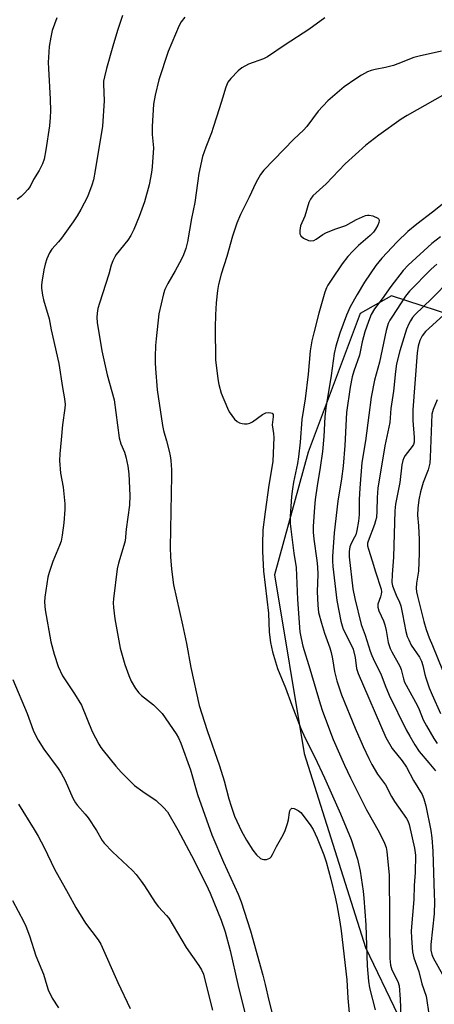
# Model space of a CAD drawing. Units: inches. Extents: x 1297767 to 1303767, y 569446 to 573447.
# Drawn here: x 1302278 to 1302404, y 570650 to 570950 of the extents above; entities that cross this region are included whole.
import ezdxf

# ---------------------------------------------------------------- set-up
doc = ezdxf.new("R2010")
doc.units = ezdxf.units.IN
doc.header["$MEASUREMENT"] = 0
doc.layers.add('NTRL-Farm Land', color=3, linetype='Continuous')
doc.layers.add('Undefined', color=1, linetype='Continuous')

msp = doc.modelspace()

# ---------------------------------------------------------------- linework, layer by layer
at = {"layer": 'NTRL-Farm Land'}
msp.add_lwpolyline([(1302933.25, 570908.04), (1302864.97, 570838.44), (1302804.72, 570773.54), (1302753.36, 570734.29), (1302708.97, 570737.97), (1302624.76, 570758.43), (1302567.67, 570781.32), (1302414.31, 570858.4), (1302391.15, 570865.96), (1302381.6, 570860.55), (1302365.71, 570818.22), (1302355.4, 570780.74), (1302364.46, 570726.21), (1302383.25, 570666.99), (1302412.88, 570605.33), (1302449.15, 570516.49), (1302421.91, 570447.56), (1302383.87, 570363.57), (1302344.29, 570276.91), (1302319.63, 570231.41), (1302281.73, 570182.97), (1302224.75, 570116.09)], dxfattribs=at)
at = {"layer": 'Undefined'}
for points, elevation in [([(1302308.95, 570951.55), (1302307.45, 570946.94), (1302306.05, 570942.15), (1302304.13, 570935.37), (1302303.5, 570932.83), (1302303.22, 570931.43), (1302303.14, 570930.57), (1302303.34, 570925.49), (1302302.87, 570917.77), (1302300.66, 570904.16), (1302300.09, 570901.35), (1302299.64, 570899.69), (1302298.32, 570896.21), (1302296.24, 570892.3), (1302295.1, 570890.34), (1302293.88, 570888.53), (1302290.3, 570883.58), (1302289.4, 570882.46), (1302287.36, 570880.19), (1302286.62, 570879.05), (1302285.86, 570877.25), (1302285.36, 570875.59), (1302284.97, 570873.88), (1302284.3, 570870.07), (1302284.2, 570869.19), (1302284.2, 570868.33), (1302284.52, 570866.1), (1302284.85, 570864.73), (1302286.52, 570858.95), (1302287.19, 570855.56), (1302289.55, 570845.32), (1302290.66, 570837.91), (1302291.3, 570834.5), (1302291.43, 570832.76), (1302291.36, 570831.61), (1302290.68, 570826.58), (1302290.19, 570822.02), (1302289.8, 570817.67), (1302289.7, 570815.63), (1302289.99, 570811.79), (1302290.83, 570807.53), (1302291.39, 570802.49), (1302291.38, 570800.74), (1302291.06, 570796.68), (1302290.59, 570792.91), (1302290.2, 570791.08), (1302289.72, 570789.75), (1302287.73, 570784.87), (1302286.57, 570781.52), (1302286.18, 570780.1), (1302285.22, 570773.92), (1302285.19, 570772.44), (1302285.34, 570770.06), (1302287.08, 570760.36), (1302288.08, 570756.52), (1302289.33, 570752.83), (1302290.64, 570749.99), (1302294.3, 570744.43), (1302296.4, 570740.95), (1302299.7, 570732.95), (1302301.76, 570729.06), (1302302.36, 570728.05), (1302303.04, 570727.1), (1302306.95, 570722.4), (1302308.61, 570720.53), (1302311.39, 570717.65), (1302312.68, 570716.5), (1302315.17, 570714.59), (1302319.23, 570711.88), (1302321.54, 570709.73), (1302322.68, 570708.44), (1302325.84, 570702.89), (1302330.06, 570695.13), (1302334.57, 570686.23), (1302335.77, 570683.64), (1302339.14, 570675.33), (1302340.34, 570671.75), (1302341.89, 570666.09), (1302344.2, 570655.69), (1302347.12, 570644.25)], 458), ([(1302288.88, 570950.84), (1302287.52, 570946.92), (1302287.03, 570944.94), (1302286.59, 570942.09), (1302286.29, 570937.14), (1302286.33, 570935.37), (1302286.9, 570926.01), (1302286.99, 570922.43), (1302286.89, 570920.43), (1302286.66, 570917.87), (1302285.56, 570910.52), (1302284.99, 570907.67), (1302284.57, 570906.29), (1302283.51, 570904.23), (1302281.81, 570901.45), (1302280.73, 570899.32), (1302280.05, 570898.38), (1302279.04, 570897.27), (1302277.98, 570896.23), (1302276.78, 570895.36)], 460), ([(1302328.02, 570951.04), (1302326.95, 570949.64), (1302326.32, 570948.48), (1302322.98, 570940.55), (1302320.06, 570931.86), (1302318.92, 570927.22), (1302318.48, 570924.44), (1302318.03, 570917.59), (1302318.06, 570915.2), (1302318.43, 570911.09), (1302318.09, 570905.33), (1302317.83, 570903.6), (1302317.08, 570899.86), (1302315.69, 570894.6), (1302314.04, 570890.18), (1302312.39, 570886.22), (1302311.51, 570884.36), (1302310.57, 570882.92), (1302307.05, 570878.52), (1302306.61, 570877.82), (1302306.02, 570876.58), (1302305.53, 570875.29), (1302304.76, 570872.56), (1302301.91, 570863.75), (1302301.46, 570862.1), (1302301.2, 570860.7), (1302301.13, 570859.28), (1302301.23, 570857.83), (1302302.61, 570849.14), (1302304.33, 570841.78), (1302306.38, 570834.19), (1302307.95, 570822.61), (1302308.49, 570820.76), (1302309.56, 570818.22), (1302309.99, 570816.83), (1302310.65, 570813.93), (1302310.87, 570811.61), (1302311.19, 570804.96), (1302311.07, 570801.99), (1302310.08, 570794.75), (1302309.81, 570791.19), (1302309.43, 570789.76), (1302307.73, 570784.35), (1302307.32, 570782.61), (1302306.23, 570773.43), (1302306.16, 570772.24), (1302306.25, 570770.81), (1302306.67, 570767.38), (1302308.27, 570758.4), (1302309.64, 570753.37), (1302310.89, 570750.03), (1302311.62, 570748.32), (1302312.92, 570746.11), (1302313.93, 570744.73), (1302314.78, 570743.94), (1302318.47, 570741.05), (1302319.9, 570739.65), (1302321.05, 570738.39), (1302325.33, 570732.26), (1302326.06, 570730.99), (1302326.79, 570729.39), (1302329.78, 570721.2), (1302331.89, 570713.75), (1302336.3, 570701.43), (1302339.84, 570693.02), (1302344.37, 570683.3), (1302345.23, 570680.96), (1302348.08, 570672.06), (1302351.88, 570658.51), (1302352.58, 570655.76), (1302353.69, 570650.82), (1302355.34, 570644.38)], 456), ([(1302370.83, 570950.77), (1302365.94, 570947.22), (1302358.65, 570942.54), (1302353.33, 570938.94), (1302352.04, 570938.32), (1302347.5, 570936.62), (1302345.46, 570935.56), (1302344.32, 570934.66), (1302342.05, 570932.29), (1302341.19, 570931.13), (1302340.53, 570929.66), (1302339.56, 570926.27), (1302338.57, 570923.35), (1302336.7, 570917.3), (1302336.13, 570915.68), (1302334.41, 570911.35), (1302333.46, 570908.51), (1302332.29, 570903.25), (1302331.07, 570894.44), (1302330.08, 570889.53), (1302328.81, 570882.43), (1302328.31, 570880.42), (1302327.62, 570878.5), (1302327.04, 570877.17), (1302325.1, 570873.56), (1302322.78, 570869.68), (1302321.92, 570867.89), (1302321.46, 570866.52), (1302320.12, 570860.47), (1302319.25, 570852.86), (1302319.06, 570850.81), (1302318.95, 570847.29), (1302318.93, 570845.53), (1302319.03, 570843.76), (1302319.54, 570837.27), (1302321.2, 570826.37), (1302321.5, 570824.88), (1302322.46, 570821.64), (1302323.25, 570818.5), (1302323.56, 570817.06), (1302323.73, 570815.65), (1302323.91, 570812.81), (1302323.93, 570811.08), (1302323.54, 570789.1), (1302323.64, 570786.31), (1302323.91, 570782.53), (1302324.59, 570777.76), (1302327.34, 570765.54), (1302328.5, 570759.8), (1302329.81, 570752.49), (1302332.4, 570740.86), (1302334.8, 570733.24), (1302338.66, 570722.46), (1302340.01, 570717.87), (1302341.49, 570712.4), (1302342.2, 570710.16), (1302343.24, 570707.11), (1302343.89, 570705.55), (1302345.34, 570702.5), (1302346.86, 570699.73), (1302348.84, 570696.72), (1302349.94, 570695.34), (1302351.18, 570694.18), (1302351.64, 570693.93), (1302352.17, 570693.84), (1302352.99, 570693.9), (1302353.53, 570694.05), (1302354, 570694.29), (1302354.37, 570694.68), (1302354.82, 570695.4), (1302356.08, 570697.88), (1302358.11, 570701.4), (1302358.7, 570702.7), (1302359.43, 570704.87), (1302359.69, 570705.99), (1302359.99, 570708.25), (1302360.11, 570708.76), (1302360.31, 570709.17), (1302360.75, 570709.52), (1302361.41, 570709.46), (1302362.63, 570708.86), (1302363.42, 570708.24), (1302366.3, 570704.43), (1302367.21, 570703.02), (1302368.45, 570700.42), (1302370.53, 570695.31), (1302371.18, 570693.19), (1302372.6, 570687.91), (1302373.95, 570682.4), (1302374.46, 570680.08), (1302375.42, 570674.89), (1302375.83, 570672.08), (1302377.51, 570657.12), (1302377.81, 570651.54), (1302379.48, 570633.83)], 454), ([(1302406.49, 570940.61), (1302399.63, 570939.14), (1302397.98, 570938.72), (1302393.16, 570936.77), (1302391.81, 570936.3), (1302389.36, 570935.62), (1302386.14, 570935.03), (1302384.98, 570934.73), (1302383.88, 570934.29), (1302382.04, 570933.32), (1302380.3, 570932.22), (1302376.71, 570929.73), (1302371.76, 570925.51), (1302368.8, 570922.28), (1302365.27, 570917.61), (1302364.33, 570916.49), (1302361.36, 570913.82), (1302352.13, 570904.33), (1302351.11, 570902.98), (1302349.69, 570900.48), (1302347.64, 570896.05), (1302345.06, 570890.76), (1302343.94, 570888.11), (1302342.6, 570884.14), (1302340.85, 570877.91), (1302339.13, 570872.51), (1302338.31, 570869.39), (1302338.02, 570867.62), (1302337.57, 570863.79), (1302337.35, 570860.14), (1302337.25, 570856.26), (1302337.44, 570846.37), (1302338.07, 570840.59), (1302338.39, 570838.85), (1302339.15, 570836.27), (1302341.07, 570831.63), (1302341.6, 570830.57), (1302342.37, 570829.41), (1302343.22, 570828.31), (1302344, 570827.57), (1302344.72, 570827.22), (1302345.5, 570826.98), (1302346.3, 570826.83), (1302347.11, 570826.85), (1302347.91, 570827.09), (1302348.67, 570827.48), (1302351.77, 570829.76), (1302352.77, 570830.27), (1302353.56, 570830.36), (1302354.32, 570830.27), (1302354.72, 570830.09), (1302354.99, 570829.67), (1302355.02, 570829), (1302354.75, 570826.52), (1302355.13, 570823.9), (1302355.19, 570822.69), (1302354.87, 570815.51), (1302354.62, 570813.53), (1302353.73, 570808.18), (1302352.55, 570800.05), (1302351.9, 570794.5), (1302351.78, 570790.17), (1302351.8, 570787.87), (1302352.11, 570781.92), (1302353.61, 570769.04), (1302353.84, 570763.22), (1302354.16, 570760.07), (1302354.85, 570757.3), (1302356.37, 570752.21), (1302358.77, 570746.27), (1302360.7, 570740.99), (1302363.43, 570733.89), (1302364.75, 570730.94), (1302367.74, 570725.12), (1302370.73, 570718.84), (1302375.56, 570707.82), (1302378.87, 570699.93), (1302380.76, 570693.96), (1302381.58, 570690.3), (1302382.53, 570684.16), (1302382.77, 570682.1), (1302383.3, 570673.89), (1302383.78, 570661.43), (1302384.12, 570656.7), (1302384.47, 570654.68), (1302386.14, 570647.94)], 452), ([(1302409.82, 570928.82), (1302395.94, 570921.04), (1302394.11, 570919.9), (1302387.32, 570915.02), (1302383.38, 570911.89), (1302377.06, 570906.27), (1302371.17, 570900.09), (1302367.11, 570896.43), (1302366.44, 570895.5), (1302365.96, 570894.47), (1302364.67, 570890.25), (1302363.41, 570887.27), (1302363.14, 570885.93), (1302363.17, 570884.9), (1302363.46, 570884.25), (1302364.28, 570883.59), (1302365.78, 570882.85), (1302366.55, 570882.69), (1302367.45, 570882.88), (1302368.12, 570883.24), (1302370.16, 570884.66), (1302371.14, 570885.19), (1302373.82, 570886.27), (1302377.21, 570887.46), (1302380.53, 570889.27), (1302383.24, 570890.43), (1302383.79, 570890.57), (1302384.4, 570890.6), (1302385.48, 570890.35), (1302386.96, 570889.67), (1302387.3, 570889.37), (1302387.44, 570888.99), (1302387.3, 570888.29), (1302386.96, 570887.51), (1302386.29, 570886.27), (1302385.66, 570885.35), (1302384.63, 570884.33), (1302381.08, 570881.3), (1302379.38, 570879.62), (1302377.87, 570877.94), (1302376.14, 570875.74), (1302372.7, 570870.75), (1302371.68, 570869.15), (1302371.31, 570868.4), (1302370.82, 570867.04), (1302368.96, 570860.68), (1302367.41, 570854.68), (1302366.87, 570852.16), (1302366.37, 570849.12), (1302365.73, 570842.02), (1302364.84, 570834.54), (1302363.79, 570828.21), (1302363.24, 570821.3), (1302362.71, 570816.75), (1302362.41, 570814.77), (1302361.2, 570809.06), (1302360.88, 570807), (1302360.64, 570804.64), (1302360.23, 570798.53), (1302360.24, 570796.46), (1302360.38, 570794.69), (1302361.32, 570787.39), (1302362.04, 570783.01), (1302362.4, 570773.2), (1302363.19, 570763.34), (1302363.55, 570761.29), (1302364.07, 570758.98), (1302366.22, 570752.04), (1302369.35, 570741.44), (1302370.11, 570739.18), (1302373.37, 570730.48), (1302376.83, 570722.65), (1302378.63, 570718.79), (1302383.58, 570709.01), (1302387.41, 570702.2), (1302389.05, 570698.85), (1302389.53, 570697.57), (1302389.75, 570696.33), (1302390.44, 570689.08), (1302390.71, 570663.67), (1302390.84, 570661.61), (1302391.29, 570660.22), (1302393.07, 570656.6), (1302393.48, 570655.26), (1302393.83, 570651.27), (1302394.02, 570646.09)], 450), ([(1302407.16, 570894.28), (1302403.68, 570891.44), (1302398.91, 570887.8), (1302396.2, 570885.61), (1302392.88, 570882.45), (1302388.25, 570877.47), (1302386.35, 570875.17), (1302382.88, 570870.09), (1302380.66, 570866.37), (1302378.54, 570862.56), (1302377.4, 570860.03), (1302375.4, 570854.53), (1302374.15, 570850.56), (1302373.63, 570848.37), (1302372.7, 570841.63), (1302371.07, 570831.75), (1302370.78, 570828.97), (1302370.46, 570823.05), (1302370.1, 570818.47), (1302369.39, 570813.57), (1302368.42, 570807.99), (1302367.82, 570803.75), (1302367.6, 570801.45), (1302367.27, 570795.53), (1302367.25, 570793.81), (1302367.41, 570791.62), (1302368.34, 570785.16), (1302368.54, 570783.19), (1302368.62, 570780.83), (1302368.46, 570775.67), (1302368.62, 570771.47), (1302368.9, 570769.27), (1302369.78, 570765.97), (1302370.68, 570762.95), (1302372.34, 570758.45), (1302372.73, 570757.09), (1302373.17, 570755.16), (1302373.72, 570751.29), (1302374.46, 570748.37), (1302375.87, 570744.13), (1302380.08, 570733.93), (1302382.49, 570728.37), (1302384.21, 570724.71), (1302385.16, 570722.91), (1302386.92, 570719.9), (1302389.3, 570716.66), (1302391.18, 570713.1), (1302392.08, 570711.59), (1302395.8, 570706.37), (1302396.2, 570705.64), (1302396.58, 570704.56), (1302398.24, 570697.34), (1302398.49, 570695.22), (1302398.38, 570689.92), (1302398.09, 570685.89), (1302398, 570681.67), (1302397.21, 570672.1), (1302397.24, 570669.87), (1302397.57, 570665.73), (1302397.98, 570663.86), (1302399.51, 570659.7), (1302400.46, 570655.92), (1302401.72, 570652.1), (1302401.98, 570650.82), (1302402.43, 570647.35)], 448), ([(1302406.14, 570883.97), (1302403.45, 570881.88), (1302396.3, 570875.32), (1302394.76, 570873.72), (1302390.95, 570868.76), (1302388.28, 570864.98), (1302386.01, 570861.97), (1302385, 570860.27), (1302384.1, 570858.06), (1302382.99, 570854.97), (1302382.17, 570851.89), (1302381.36, 570847.82), (1302379.67, 570842.91), (1302379.2, 570841.23), (1302378.56, 570838.06), (1302377.43, 570830.34), (1302376.9, 570820.27), (1302376.38, 570813.93), (1302375.89, 570810.09), (1302374.74, 570803.23), (1302373.66, 570793.63), (1302373.17, 570786.37), (1302373.14, 570784.94), (1302373.21, 570783.32), (1302374.44, 570772.96), (1302375.65, 570766.59), (1302376.05, 570765.25), (1302376.45, 570764.22), (1302378.85, 570759.44), (1302379.44, 570758.08), (1302380.03, 570755.53), (1302380.48, 570752.18), (1302380.95, 570750.63), (1302389.42, 570731.1), (1302391.42, 570727.72), (1302394.42, 570724.02), (1302395.77, 570722.01), (1302397.9, 570717.96), (1302400.56, 570713.68), (1302401.06, 570712.4), (1302401.69, 570710.26), (1302403.19, 570702.74), (1302403.48, 570700.44), (1302403.77, 570696.41), (1302404.25, 570683.33), (1302404.28, 570681.03), (1302404.18, 570677.3), (1302403.22, 570667.92), (1302403.22, 570666.2), (1302403.52, 570664.92), (1302403.91, 570663.9), (1302406.77, 570658.72)], 446), ([(1302405.04, 570875.62), (1302403.33, 570874.08), (1302396.71, 570867.39), (1302395.48, 570865.84), (1302391.26, 570859.48), (1302390.65, 570858.51), (1302390.19, 570857.52), (1302389.51, 570855.33), (1302387.49, 570845.66), (1302386.01, 570840.22), (1302384.91, 570835.03), (1302384.25, 570829.52), (1302383.2, 570821.68), (1302382.14, 570815.04), (1302381.45, 570807.2), (1302381.27, 570803.75), (1302381.26, 570799.18), (1302381.08, 570797.2), (1302380.59, 570794.35), (1302380.23, 570792.96), (1302379.91, 570792.23), (1302378.84, 570790.34), (1302378.44, 570789.28), (1302378.23, 570787.94), (1302378.26, 570786.31), (1302379.39, 570776.49), (1302379.93, 570773.53), (1302381.86, 570765.57), (1302383.12, 570762.33), (1302384.65, 570757.45), (1302385.12, 570756.18), (1302385.96, 570754.34), (1302387.91, 570750.56), (1302389.23, 570746.97), (1302390.49, 570744.02), (1302395.69, 570733.5), (1302396.73, 570731.53), (1302398.29, 570728.88), (1302399.64, 570726.83), (1302402.63, 570723.38), (1302404.61, 570720.91)], 444), ([(1302409.22, 570870.92), (1302403.36, 570865.05), (1302398.38, 570860.21), (1302397.62, 570859.34), (1302396.94, 570858.36), (1302396.42, 570857.36), (1302395.77, 570855.81), (1302393.73, 570849.13), (1302392.75, 570845.15), (1302392.38, 570842.85), (1302391.76, 570836.85), (1302390.95, 570831.56), (1302390.62, 570827.27), (1302389.12, 570820.19), (1302387.04, 570807.21), (1302386.76, 570804.33), (1302386.74, 570800.2), (1302386.54, 570798.29), (1302386.33, 570797.21), (1302386.01, 570796.13), (1302384.04, 570791.08), (1302383.87, 570790.4), (1302383.85, 570789.65), (1302384.1, 570788.57), (1302385.26, 570785.06), (1302386.25, 570781.65), (1302388, 570776.37), (1302388.11, 570775.62), (1302388.06, 570774.87), (1302387.86, 570774.05), (1302387.02, 570771.86), (1302386.96, 570770.87), (1302387.28, 570769.82), (1302388.69, 570766.78), (1302389.18, 570765.49), (1302389.59, 570763.76), (1302390.17, 570760.16), (1302390.78, 570758.27), (1302391.29, 570757.24), (1302393.75, 570752.93), (1302394.17, 570751.83), (1302394.79, 570749.04), (1302395.15, 570748.02), (1302399.05, 570740.97), (1302399.64, 570739.66), (1302400.84, 570736.55), (1302401.82, 570734.64), (1302404.12, 570730.77), (1302405.11, 570729.3)], 442), ([(1302407.11, 570860), (1302401.56, 570855.03), (1302400.54, 570853.71), (1302399.86, 570852.27), (1302399.37, 570850.62), (1302399.01, 570848.59), (1302397.66, 570831.16), (1302397.72, 570827.89), (1302398.13, 570822.68), (1302398.06, 570821.3), (1302397.87, 570820.6), (1302397.52, 570819.91), (1302395.31, 570817.16), (1302394.91, 570816.44), (1302394.62, 570815.7), (1302394.35, 570814.31), (1302393.71, 570808.98), (1302392.37, 570802.35), (1302392.2, 570800.31), (1302391.77, 570786.21), (1302391.34, 570780.88), (1302391.32, 570778.41), (1302391.5, 570777.46), (1302391.95, 570776.11), (1302392.6, 570774.52), (1302393.64, 570772.38), (1302393.99, 570771.35), (1302394.57, 570768.73), (1302395.56, 570763.49), (1302395.96, 570761.99), (1302396.42, 570760.91), (1302397.23, 570759.33), (1302399.72, 570755.67), (1302400.36, 570754.44), (1302400.78, 570753.14), (1302401.35, 570750.38), (1302401.65, 570749.28), (1302402.73, 570746.27), (1302403.64, 570744.1), (1302406.16, 570738.43)], 440), ([(1302405.1, 570834.24), (1302403.89, 570831.24), (1302403.54, 570829.82), (1302402.99, 570816.64), (1302402.85, 570814.91), (1302402.41, 570812.79), (1302400.88, 570808.98), (1302400.04, 570806.13), (1302399.49, 570803.64), (1302399.17, 570801.09), (1302399.14, 570798.96), (1302399.46, 570795.68), (1302399.67, 570791.56), (1302399.65, 570787.41), (1302399.42, 570781.86), (1302398.82, 570778.18), (1302398.7, 570776.66), (1302398.8, 570775.61), (1302399.09, 570774.23), (1302401.06, 570766.56), (1302401.78, 570764.07), (1302402.64, 570761.59), (1302403.68, 570759.24), (1302406.77, 570751.71)], 438), ([(1302275.45, 570748.78), (1302279.82, 570738.47), (1302281.64, 570733.33), (1302282.24, 570732), (1302283.24, 570730.25), (1302284.92, 570727.56), (1302289.36, 570721.6), (1302290.27, 570720.23), (1302291.46, 570717.98), (1302293.78, 570712.6), (1302294.58, 570711.19), (1302295.24, 570710.33), (1302297.6, 570707.73), (1302298.51, 570706.6), (1302301.03, 570702.76), (1302302.72, 570699.7), (1302303.34, 570698.85), (1302305.91, 570696.25), (1302312.07, 570690.49), (1302313.14, 570689.29), (1302314.71, 570687.28), (1302315.69, 570685.87), (1302318.97, 570680.71), (1302320.01, 570679.47), (1302322.47, 570676.82), (1302323.15, 570675.92), (1302328.38, 570666.97), (1302332.35, 570661.47), (1302333.07, 570660.2), (1302333.69, 570658.87), (1302334.08, 570657.54), (1302336.46, 570647.87)], 460), ([(1302277.23, 570710.8), (1302282, 570703.07), (1302283.18, 570701.01), (1302285.04, 570697.58), (1302288.22, 570690.91), (1302292.4, 570683.54), (1302294.7, 570679.24), (1302297.62, 570674.39), (1302301.52, 570669.31), (1302302.37, 570668.01), (1302307.57, 570656.31), (1302311.28, 570648.35)], 462), ([(1302275.41, 570681.33), (1302278.82, 570674.81), (1302279.41, 570673.49), (1302280.53, 570670.52), (1302282.53, 570664.51), (1302284.8, 570658.89), (1302285.81, 570655.41), (1302286.3, 570654.08), (1302287.5, 570651.52), (1302289.46, 570648.54)], 464)]:
    msp.add_lwpolyline(points, dxfattribs=dict(at, elevation=elevation))

doc.saveas('drawing.dxf')
